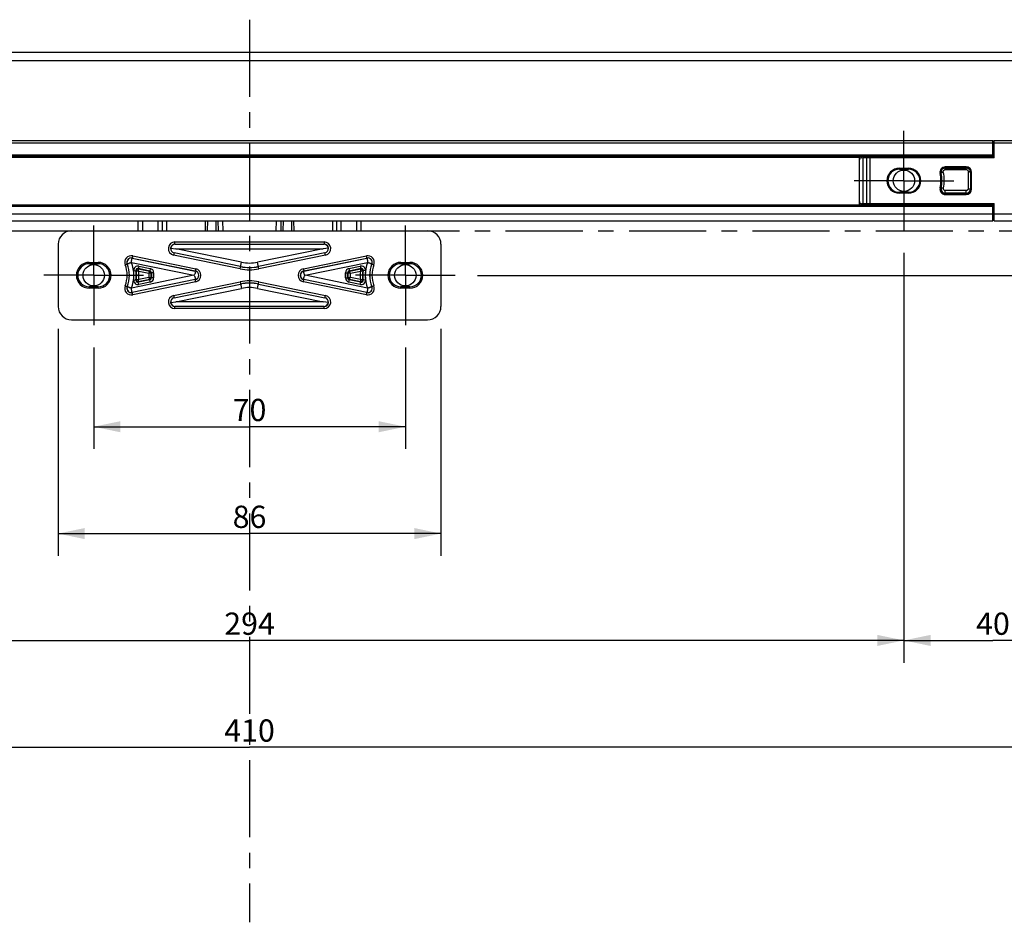
# Model space of a CAD drawing. Units: millimetres. Extents: x 0 to 420, y 0 to 297.
# Drawn here: x 247 to 357, y 84 to 186 of the extents above; entities that cross this region are included whole.
import ezdxf

# ---------------------------------------------------------------- set-up
doc = ezdxf.new("R2010")
doc.units = ezdxf.units.MM
doc.header["$LTSCALE"] = 23.1
doc.linetypes.add('CENTER', pattern=[0.6, 0.375, -0.075, 0.075, -0.075])
doc.layers.get('0').update_dxf_attribs({"linetype": 'CONTINUOUS'})
for name, color, linetype in [('ASSI', 7, 'CONTINUOUS'), ('DEF_AXES', 7, 'CONTINUOUS'), ('DEFAULT_1', 7, 'CENTER')]:
    doc.layers.add(name, color=color, linetype=linetype)
doc.styles.get("Standard").update_dxf_attribs({"font": 'txt', "width": 0.9})
doc.dimstyles.new('DIMSTYLE_1', dxfattribs={"dimtxt": 2.5, "dimasz": 3, "dimexe": 2.5, "dimexo": 2.5, "dimtad": 1, "dimdec": 0, "dimlfac": 2, "dimdsep": 46, "dimtxsty": 'Standard', "dimblk": '_FILLED', "dimblk1": '_FILLED', "dimblk2": '_FILLED', "dimcen": 0.09, "dimadec": 0, "dimazin": 0, "dimtp": 0.2, "dimtm": 0.2, "dimtfac": 1, "dimtdec": 0, "dimtofl": 0, "dimtmove": 0, "dimatfit": 3, "dimldrblk": '_FILLED', "dimfxl": 1, "dimtolj": 1, "dimarcsym": 0})
doc.dimstyles.new('DIMSTYLE_2', dxfattribs={"dimtxt": 2.5, "dimasz": 3, "dimexe": 2.5, "dimexo": 2.5, "dimtad": 1, "dimlfac": 2, "dimdsep": 46, "dimtxsty": 'Standard', "dimblk": '_FILLED', "dimblk1": '_FILLED', "dimblk2": '_FILLED', "dimcen": 0.09, "dimadec": 0, "dimazin": 0, "dimtp": 0.2, "dimtm": 0.2, "dimtfac": 1, "dimtofl": 0, "dimtmove": 0, "dimatfit": 3, "dimldrblk": '_FILLED', "dimfxl": 1, "dimtolj": 1, "dimarcsym": 0})
doc.dimstyles.new('DIMSTYLE_4', dxfattribs={"dimtxt": 2.5, "dimasz": 3, "dimexe": 2.5, "dimexo": 2.5, "dimtad": 1, "dimlfac": 2, "dimdsep": 46, "dimtxsty": 'Standard', "dimblk": '_FILLED', "dimblk1": '_FILLED', "dimblk2": '_FILLED', "dimcen": 0.09, "dimadec": 0, "dimazin": 0, "dimtp": 0.3, "dimtm": 0.3, "dimtfac": 1, "dimtofl": 0, "dimtmove": 0, "dimatfit": 3, "dimldrblk": '_FILLED', "dimfxl": 1, "dimtolj": 1, "dimarcsym": 0})
doc.dimstyles.new('DIMSTYLE_5', dxfattribs={"dimtxt": 2.5, "dimasz": 3, "dimexe": 2.5, "dimexo": 2.5, "dimtad": 1, "dimlfac": 2, "dimdsep": 46, "dimtxsty": 'Standard', "dimblk": '_FILLED', "dimblk1": '_FILLED', "dimblk2": '_FILLED', "dimcen": 0.09, "dimadec": 0, "dimazin": 0, "dimtp": 0.5, "dimtm": 0.5, "dimtfac": 1, "dimtofl": 0, "dimtmove": 0, "dimatfit": 3, "dimldrblk": '_FILLED', "dimfxl": 1, "dimtolj": 1, "dimarcsym": 0})
doc.dimstyles.new('DIMSTYLE_6', dxfattribs={"dimtxt": 2.5, "dimasz": 3, "dimexe": 2.5, "dimexo": 2.5, "dimtad": 1, "dimlfac": 2, "dimdsep": 46, "dimtxsty": 'Standard', "dimblk": '_FILLED', "dimblk1": '_FILLED', "dimblk2": '_FILLED', "dimcen": 0.09, "dimadec": 0, "dimazin": 0, "dimtp": 0.8, "dimtm": 0.8, "dimtfac": 1, "dimtofl": 0, "dimtmove": 0, "dimatfit": 3, "dimldrblk": '_FILLED', "dimfxl": 1, "dimtolj": 1, "dimarcsym": 0})

# ---------------------------------------------------------------- blocks, each defined once
blk = doc.blocks.new('_FILLED')
at = {"color": 0, "linetype": 'ByBlock'}
blk.add_solid([(0, 0), (-1, 0.208), (-1, -0.208)], dxfattribs=at)
blk = doc.blocks.new('*D3')
at = {"color": 2, "linetype": 'Continuous'}
for p, q in [((389.61, 161.88), (389.61, 167.88)), ((389.61, 167.88), (389.61, 159.38)), ((379.23, 161.88), (392.11, 161.88)), ((389.61, 147.63), (389.61, 159.38)), ((298.2, 156.88), (392.11, 156.88)), ((389.61, 156.88), (389.61, 147.63))]:
    blk.add_line(p, q, dxfattribs=at)
at = {"color": 2, "linetype": 'Continuous', "xscale": 3, "yscale": 3, "zscale": 3}
for p, rotation in [((389.61, 161.88), 270), ((389.61, 156.88), 90)]:
    blk.add_blockref('_FILLED', p, dxfattribs=dict(at, rotation=rotation))
at = {"color": 2, "linetype": 'Continuous', "insert": (386.49, 152.13), "char_height": 2.5, "width": 4.5, "attachment_point": 3, "rotation": 90, "line_spacing_factor": 0.9}
blk.add_mtext('10', dxfattribs=at)
blk = doc.blocks.new('*D12')
at = {"color": 2, "linetype": 'Continuous'}
for p, q in [((255.11, 148.79), (255.11, 137.38)), ((290.11, 148.79), (290.11, 137.38)), ((255.11, 139.88), (272.61, 139.88)), ((290.11, 139.88), (272.61, 139.88))]:
    blk.add_line(p, q, dxfattribs=at)
at = {"color": 2, "linetype": 'Continuous', "xscale": 3, "yscale": 3, "zscale": 3, "rotation": 180}
blk.add_blockref('_FILLED', (255.11, 139.88), dxfattribs=at)
at = {"color": 2, "linetype": 'Continuous', "xscale": 3, "yscale": 3, "zscale": 3}
blk.add_blockref('_FILLED', (290.11, 139.88), dxfattribs=at)
at = {"color": 2, "linetype": 'Continuous', "insert": (272.61, 143.01), "char_height": 2.5, "width": 4.5, "attachment_point": 2, "line_spacing_factor": 0.9}
blk.add_mtext('70', dxfattribs=at)
blk = doc.blocks.new('*D14')
at = {"color": 2, "linetype": 'Continuous'}
for p, q in [((346.11, 159.42), (346.11, 113.38)), ((366.11, 159.42), (366.11, 113.38)), ((346.11, 115.88), (356.11, 115.88)), ((366.11, 115.88), (356.11, 115.88))]:
    blk.add_line(p, q, dxfattribs=at)
at = {"color": 2, "linetype": 'Continuous', "xscale": 3, "yscale": 3, "zscale": 3, "rotation": 180}
blk.add_blockref('_FILLED', (346.11, 115.88), dxfattribs=at)
at = {"color": 2, "linetype": 'Continuous', "xscale": 3, "yscale": 3, "zscale": 3}
blk.add_blockref('_FILLED', (366.11, 115.88), dxfattribs=at)
at = {"color": 2, "linetype": 'Continuous', "insert": (356.11, 119.01), "char_height": 2.5, "width": 4.5, "attachment_point": 2, "line_spacing_factor": 0.9}
blk.add_mtext('40', dxfattribs=at)
blk = doc.blocks.new('*D15')
at = {"color": 2, "linetype": 'Continuous'}
for p, q in [((199.11, 159.42), (199.11, 113.38)), ((346.11, 159.42), (346.11, 113.38)), ((199.11, 115.88), (272.61, 115.88)), ((346.11, 115.88), (272.61, 115.88))]:
    blk.add_line(p, q, dxfattribs=at)
at = {"color": 2, "linetype": 'Continuous', "xscale": 3, "yscale": 3, "zscale": 3, "rotation": 180}
blk.add_blockref('_FILLED', (199.11, 115.88), dxfattribs=at)
at = {"color": 2, "linetype": 'Continuous', "xscale": 3, "yscale": 3, "zscale": 3}
blk.add_blockref('_FILLED', (346.11, 115.88), dxfattribs=at)
at = {"color": 2, "linetype": 'Continuous', "insert": (272.61, 119.01), "char_height": 2.5, "width": 6.75, "attachment_point": 2, "line_spacing_factor": 0.9}
blk.add_mtext('294', dxfattribs=at)
blk = doc.blocks.new('*D16')
at = {"color": 2, "linetype": 'Continuous'}
for p, q in [((374.2, 167.51), (404.11, 167.51)), ((401.61, 167.51), (401.61, 162.2)), ((401.61, 156.88), (401.61, 162.2)), ((298.2, 156.88), (404.11, 156.88))]:
    blk.add_line(p, q, dxfattribs=at)
at = {"color": 2, "linetype": 'Continuous', "xscale": 3, "yscale": 3, "zscale": 3}
for p, rotation in [((401.61, 167.51), 90), ((401.61, 156.88), 270)]:
    blk.add_blockref('_FILLED', p, dxfattribs=dict(at, rotation=rotation))
at = {"color": 2, "linetype": 'Continuous', "insert": (398.49, 162.2), "char_height": 2.5, "width": 4.5, "attachment_point": 2, "rotation": 90, "line_spacing_factor": 0.9}
blk.add_mtext('21', dxfattribs=at)
blk = doc.blocks.new('*D17')
at = {"color": 2, "linetype": 'Continuous'}
for p, q in [((170.11, 161.26), (170.11, 101.38)), ((375.11, 161.26), (375.11, 101.38)), ((170.11, 103.88), (272.61, 103.88)), ((375.11, 103.88), (272.61, 103.88))]:
    blk.add_line(p, q, dxfattribs=at)
at = {"color": 2, "linetype": 'Continuous', "xscale": 3, "yscale": 3, "zscale": 3, "rotation": 180}
blk.add_blockref('_FILLED', (170.11, 103.88), dxfattribs=at)
at = {"color": 2, "linetype": 'Continuous', "xscale": 3, "yscale": 3, "zscale": 3}
blk.add_blockref('_FILLED', (375.11, 103.88), dxfattribs=at)
at = {"color": 2, "linetype": 'Continuous', "insert": (272.61, 107.01), "char_height": 2.5, "width": 6.75, "attachment_point": 2, "line_spacing_factor": 0.9}
blk.add_mtext('410', dxfattribs=at)
blk = doc.blocks.new('*D18')
at = {"color": 2, "linetype": 'Continuous'}
for p, q in [((251.11, 150.88), (251.11, 125.38)), ((294.11, 150.88), (294.11, 125.38)), ((251.11, 127.88), (272.61, 127.88)), ((294.11, 127.88), (272.61, 127.88))]:
    blk.add_line(p, q, dxfattribs=at)
at = {"color": 2, "linetype": 'Continuous', "xscale": 3, "yscale": 3, "zscale": 3, "rotation": 180}
blk.add_blockref('_FILLED', (251.11, 127.88), dxfattribs=at)
at = {"color": 2, "linetype": 'Continuous', "xscale": 3, "yscale": 3, "zscale": 3}
blk.add_blockref('_FILLED', (294.11, 127.88), dxfattribs=at)
at = {"color": 2, "linetype": 'Continuous', "insert": (272.61, 131.01), "char_height": 2.5, "width": 4.5, "attachment_point": 2, "line_spacing_factor": 0.9}
blk.add_mtext('86', dxfattribs=at)

msp = doc.modelspace()

# ---------------------------------------------------------------- linework, layer by layer
at = {"color": 7, "linetype": 'Continuous'}
for p, q in [((175.8602, 181.9597), (369.3602, 181.9597)), ((189.1102, 172.0097), (356.1102, 172.0097)), ((356.1102, 170.2097), (356.1102, 172.0097)), ((356.2602, 172.0097), (370.3602, 172.0097)), ((189.1102, 170.2597), (356.1102, 170.2597)), ((341.1102, 164.7597), (341.1102, 170.2597)), ((341.3231, 170.0916), (341.9258, 170.182)), ((356.1102, 170.2097), (342.2967, 170.2097)), ((356.2602, 170.0597), (356.1102, 170.2097)), ((345.6102, 168.8115), (346.6102, 168.8115)), ((346.6102, 166.2079), (345.6102, 166.2079)), ((341.3231, 164.9278), (341.9258, 164.8374)), ((342.2967, 164.8097), (356.1102, 164.8097)), ((356.1102, 164.8097), (356.2602, 164.9597)), ((356.1102, 163.0097), (356.1102, 164.8097)), ((356.1102, 164.7597), (189.1102, 164.7597)), ((189.1102, 163.0097), (356.1102, 163.0097)), ((260.1102, 161.8847), (260.1102, 163.0097)), ((262.8102, 163.0097), (262.8102, 161.8847)), ((267.6299, 163.0097), (267.6102, 161.8847)), ((269.1102, 161.8847), (269.0906, 163.0097)), ((276.1299, 163.0097), (276.1102, 161.8847)), ((277.6102, 161.8847), (277.5906, 163.0097)), ((282.4102, 161.8847), (282.4102, 163.0097)), ((285.1102, 163.0097), (285.1102, 161.8847)), ((356.2602, 163.0097), (374.8602, 163.0097)), ((252.6102, 161.8847), (292.6102, 161.8847)), ((251.1102, 160.3847), (251.1102, 153.3847)), ((294.1102, 160.3847), (294.1102, 153.3847)), ((263.7575, 159.9336), (264.324, 159.8759)), ((281.463, 159.9336), (280.8965, 159.8759)), ((254.6102, 158.1847), (255.6102, 158.1847)), ((289.6102, 158.1847), (290.6102, 158.1847)), ((255.6102, 155.5847), (254.6102, 155.5847)), ((290.6102, 155.5847), (289.6102, 155.5847)), ((263.7575, 153.8358), (264.324, 153.8935)), ((281.463, 153.8358), (280.8965, 153.8935)), ((252.6102, 151.8847), (292.6102, 151.8847))]:
    msp.add_line(p, q, dxfattribs=at)
at = {"color": 9, "linetype": 'Continuous'}
for p, q in [((175.8602, 181.0197), (369.3602, 181.0197)), ((174.8602, 171.7597), (370.3602, 171.7597)), ((356.2602, 170.0597), (356.2602, 172.0097)), ((189.1102, 170.4097), (356.1102, 170.4097)), ((341.1102, 170.1232), (204.1102, 170.1232)), ((341.3231, 170.0916), (341.3231, 170.2597)), ((356.2602, 170.0597), (341.5361, 170.0597)), ((341.5361, 164.9597), (341.5361, 170.0597)), ((341.9258, 170.2597), (341.9258, 164.7597)), ((342.2967, 170.2597), (342.2967, 164.7597)), ((345.6102, 168.9115), (346.6102, 168.9115)), ((345.6102, 168.9115), (345.6102, 168.8115)), ((346.6102, 168.9115), (346.6102, 168.8115)), ((350.2925, 168.3542), (350.1696, 168.326)), ((353.1102, 169.058), (350.7527, 169.058)), ((350.7527, 168.7612), (350.7527, 169.058)), ((353.1102, 168.958), (350.7527, 168.958)), ((350.7527, 168.9334), (353.1102, 168.9334)), ((350.7527, 168.7612), (353.1102, 168.7612)), ((353.1102, 168.7612), (353.1102, 169.058)), ((353.5827, 168.4597), (353.7085, 168.4597)), ((353.6085, 166.5597), (353.6085, 168.4597)), ((353.7085, 166.5597), (353.7085, 168.4597)), ((345.6102, 166.1079), (345.6102, 166.2079)), ((346.6102, 166.1079), (345.6102, 166.1079)), ((346.6102, 166.1079), (346.6102, 166.2079)), ((350.1696, 166.6934), (350.3007, 166.6633)), ((353.1102, 166.399), (350.7527, 166.399)), ((350.7527, 165.9614), (350.7527, 166.399)), ((353.1102, 166.097), (350.7527, 166.097)), ((350.7527, 166.0614), (353.1102, 166.0614)), ((350.7527, 165.9614), (353.1102, 165.9614)), ((353.1102, 165.9614), (353.1102, 166.399)), ((353.5738, 166.5597), (353.7085, 166.5597)), ((341.3231, 164.7597), (341.3231, 164.9228)), ((341.5361, 164.9597), (356.2602, 164.9597)), ((356.2602, 163.0097), (356.2602, 164.9597)), ((375.1102, 163.7597), (170.1102, 163.7597)), ((356.1102, 164.6097), (189.1102, 164.6097)), ((260.6102, 161.8847), (260.6102, 163.0097)), ((262.3102, 163.0097), (262.3102, 161.8847)), ((263.3102, 161.8847), (263.3102, 163.0097)), ((267.8767, 163.0076), (267.8559, 161.8847)), ((268.8646, 161.8847), (268.8437, 163.0077)), ((269.5892, 163.0074), (269.6069, 161.8819)), ((275.6136, 161.8819), (275.6313, 163.0074)), ((276.3767, 163.0076), (276.3559, 161.8847)), ((277.3646, 161.8847), (277.3437, 163.0077)), ((281.9102, 163.0097), (281.9102, 161.8847)), ((282.9102, 161.8847), (282.9102, 163.0097)), ((284.6102, 163.0097), (284.6102, 161.8847)), ((264.2376, 160.6304), (280.9829, 160.6304)), ((264.2376, 160.3758), (264.2376, 160.6304)), ((264.2376, 160.3804), (280.9829, 160.3804)), ((264.2376, 160.3758), (280.9829, 160.3758)), ((280.9829, 160.6304), (280.9829, 160.3758)), ((264.1385, 159.4037), (264.0872, 159.1543)), ((271.6028, 157.8622), (264.1376, 159.3992)), ((271.6038, 157.8667), (264.1385, 159.4037)), ((264.324, 159.8759), (280.8965, 159.8759)), ((271.7046, 158.3564), (264.324, 159.8759)), ((280.8965, 159.8759), (273.5159, 158.3564)), ((281.0819, 159.4037), (273.6167, 157.8667)), ((281.0828, 159.3992), (273.6176, 157.8622)), ((281.1333, 159.1543), (281.0819, 159.4037)), ((254.6102, 158.3347), (254.6102, 158.1847)), ((254.6102, 158.3347), (255.6102, 158.3347)), ((255.6102, 158.3347), (255.6102, 158.1847)), ((258.641, 158.0699), (258.8781, 158.1626)), ((259.3495, 158.3296), (266.3678, 156.8847)), ((259.4859, 159.0719), (259.4345, 158.8225)), ((259.4345, 158.8225), (266.5105, 157.3657)), ((259.4355, 158.827), (266.5114, 157.3702)), ((259.4859, 159.0719), (266.5618, 157.615)), ((271.5524, 157.6174), (264.0872, 159.1543)), ((271.5524, 157.6174), (271.7046, 158.3564)), ((273.668, 157.6174), (273.5159, 158.3564)), ((281.1333, 159.1543), (273.668, 157.6174)), ((278.6586, 157.615), (285.7346, 159.0719)), ((278.709, 157.3702), (285.785, 158.827)), ((278.71, 157.3657), (285.7859, 158.8225)), ((278.8527, 156.8847), (285.8706, 158.3296)), ((285.7859, 158.8225), (285.7346, 159.0719)), ((286.3423, 158.1626), (286.5794, 158.0699)), ((289.6102, 158.3347), (290.6102, 158.3347)), ((289.6102, 158.3347), (289.6102, 158.1847)), ((290.6102, 158.3347), (290.6102, 158.1847)), ((259.6007, 157.3859), (259.9008, 157.4236)), ((260.1716, 157.9139), (260.1106, 157.6176)), ((260.1106, 157.6176), (261.3957, 157.3531)), ((260.1212, 157.6691), (261.4063, 157.4045)), ((260.1609, 157.3521), (261.286, 157.1204)), ((260.1716, 157.9139), (261.4567, 157.6493)), ((261.286, 157.1204), (261.286, 156.649)), ((261.4567, 157.6493), (261.3957, 157.3531)), ((261.536, 157.1809), (261.536, 156.5885)), ((261.8384, 157.1809), (261.536, 157.1809)), ((261.5885, 157.1809), (261.5885, 156.5885)), ((261.8384, 157.1809), (261.8384, 156.5885)), ((266.5618, 157.615), (266.5105, 157.3657)), ((278.6586, 157.615), (278.71, 157.3657)), ((283.382, 157.1809), (283.6845, 157.1809)), ((283.382, 156.5885), (283.382, 157.1809)), ((283.632, 156.5885), (283.632, 157.1809)), ((283.6845, 156.5885), (283.6845, 157.1809)), ((283.7638, 157.6493), (285.0489, 157.9139)), ((283.7638, 157.6493), (283.8248, 157.3531)), ((283.8142, 157.4045), (285.0993, 157.6691)), ((283.8248, 157.3531), (285.1099, 157.6176)), ((283.9345, 157.1204), (285.06, 157.3522)), ((283.9345, 156.649), (283.9345, 157.1204)), ((285.0489, 157.9139), (285.1099, 157.6176)), ((285.6198, 157.3859), (285.3197, 157.4236)), ((266.3678, 156.8847), (259.3498, 155.4398)), ((266.5105, 156.4037), (259.4345, 154.9468)), ((266.5114, 156.3992), (259.4355, 154.9423)), ((266.5618, 156.1543), (259.4859, 154.6975)), ((259.6007, 156.3835), (259.9008, 156.3458)), ((261.3957, 156.4163), (260.1106, 156.1518)), ((260.1716, 155.8555), (260.1106, 156.1518)), ((261.4063, 156.3649), (260.1212, 156.1003)), ((261.286, 156.649), (260.1608, 156.4173)), ((261.4567, 156.1201), (260.1716, 155.8555)), ((261.4567, 156.1201), (261.3957, 156.4163)), ((261.8384, 156.5885), (261.536, 156.5885)), ((264.0872, 154.615), (271.5524, 156.152)), ((266.5618, 156.1543), (266.5105, 156.4037)), ((271.5524, 156.152), (271.7046, 155.413)), ((273.5159, 155.413), (273.668, 156.152)), ((273.668, 156.152), (281.1333, 154.615)), ((278.6586, 156.1543), (278.71, 156.4037)), ((285.7346, 154.6975), (278.6586, 156.1543)), ((285.785, 154.9423), (278.709, 156.3992)), ((285.7859, 154.9468), (278.71, 156.4037)), ((285.871, 155.4397), (278.8527, 156.8847)), ((283.382, 156.5885), (283.6845, 156.5885)), ((283.7638, 156.1201), (283.8248, 156.4163)), ((285.0489, 155.8555), (283.7638, 156.1201)), ((285.0993, 156.1003), (283.8142, 156.3649)), ((285.1099, 156.1518), (283.8248, 156.4163)), ((285.0603, 156.4172), (283.9345, 156.649)), ((285.0489, 155.8555), (285.1099, 156.1518)), ((285.6198, 156.3835), (285.3197, 156.3458)), ((254.6102, 155.4347), (254.6102, 155.5847)), ((255.6102, 155.4347), (254.6102, 155.4347)), ((255.6102, 155.4347), (255.6102, 155.5847)), ((258.641, 155.6995), (258.8781, 155.6067)), ((259.4859, 154.6975), (259.4345, 154.9468)), ((264.1376, 154.3702), (271.6028, 155.9072)), ((264.1385, 154.3657), (271.6038, 155.9027)), ((264.324, 153.8935), (271.7046, 155.413)), ((273.5159, 155.413), (280.8965, 153.8935)), ((273.6167, 155.9027), (281.0819, 154.3657)), ((273.6176, 155.9072), (281.0828, 154.3702)), ((285.7346, 154.6975), (285.7859, 154.9468)), ((286.5794, 155.6995), (286.3423, 155.6067)), ((289.6102, 155.4347), (289.6102, 155.5847)), ((290.6102, 155.4347), (289.6102, 155.4347)), ((290.6102, 155.4347), (290.6102, 155.5847)), ((264.0872, 154.615), (264.1385, 154.3657)), ((280.8965, 153.8935), (264.324, 153.8935)), ((281.0819, 154.3657), (281.1333, 154.615)), ((280.9829, 153.3936), (264.2376, 153.3936)), ((264.2376, 153.139), (264.2376, 153.3936)), ((280.9829, 153.389), (264.2376, 153.389)), ((280.9829, 153.139), (264.2376, 153.139)), ((280.9829, 153.139), (280.9829, 153.3936))]:
    msp.add_line(p, q, dxfattribs=at)
at = {"color": 7, "linetype": 'Continuous'}
for centre in [(346.1102, 167.5097), (255.1102, 156.8847), (290.1102, 156.8847)]:
    msp.add_circle(centre, 1.2, dxfattribs=at)
for centre, radius, start, end in [((356.2602, 171.8597), 0.15, 90, 112.5), ((341.3602, 169.8444), 0.25, 98.530766, 180), ((342.2967, 167.7097), 2.5, 90, 98.530766), ((345.6102, 167.5097), 1.3018, 90, 270), ((346.6102, 167.5097), 1.3018, 270, 90), ((350.7527, 168.4609), 0.4725, 90.002255, 193.060206), ((353.1102, 168.4609), 0.4725, 359.852763, 89.995001), ((350.7527, 166.5605), 0.4636, 167.185108, 269.998265), ((353.1102, 166.5605), 0.4636, 270.004543, 359.895452), ((341.3602, 165.175), 0.25, 180, 261.469234), ((342.2967, 167.3097), 2.5, 261.469234, 270), ((356.2602, 163.1597), 0.15, 247.500032, 270), ((252.6102, 160.3847), 1.5, 90, 180), ((292.6102, 160.3847), 1.5, 0, 90), ((264.2461, 159.8848), 0.4911, 90.999364, 174.292086), ((280.9743, 159.8848), 0.4911, 5.707925, 89.000648), ((264.246, 159.8829), 0.4911, 174.075347, 257.36594), ((280.9745, 159.8829), 0.4911, 282.632987, 5.925709), ((254.6102, 156.8847), 1.3, 90, 270), ((255.6102, 156.8847), 1.3, 270, 90), ((289.6102, 156.8847), 1.3, 90, 270), ((290.6102, 156.8847), 1.3, 270, 90), ((264.246, 153.8865), 0.4911, 102.634043, 185.924635), ((264.2461, 153.8846), 0.4911, 185.707925, 269.000647), ((280.9743, 153.8846), 0.4911, 270.999351, 354.292073), ((280.9745, 153.8865), 0.4911, 354.074293, 77.367015), ((252.6102, 153.3847), 1.5, 180, 270), ((292.6102, 153.3847), 1.5, 270, 360)]:
    msp.add_arc(centre, radius, start, end, dxfattribs=at)
at = {"color": 9, "linetype": 'Continuous'}
for centre, radius, start, end in [((345.6102, 167.5097), 1.4018, 90, 270), ((346.6102, 167.5097), 1.4018, 270, 90), ((350.7527, 168.4597), 0.5983, 90, 192.916417), ((346.6102, 167.5097), 3.6517, 347.083583, 12.916417), ((350.7527, 168.4597), 0.4983, 90, 192.916417), ((346.6102, 167.5097), 3.7517, 347.083583, 12.916417), ((346.6241, 167.4908), 3.7686, 347.315675, 13.242994), ((346.5364, 167.5555), 4.1063, 347.438158, 13.080181), ((353.1102, 168.4597), 0.5983, 0, 90), ((353.1102, 168.4597), 0.4983, 0, 90), ((350.7527, 166.5597), 0.5983, 167.083583, 270), ((350.7527, 166.5597), 0.4983, 167.083583, 270), ((353.1102, 166.5597), 0.5983, 270, 360), ((353.1102, 166.5597), 0.4983, 270, 360), ((264.2376, 159.8847), 0.7457, 90, 258.366366), ((264.2376, 159.8847), 0.4957, 90, 258.366366), ((280.9829, 159.8847), 0.7457, 281.633634, 90), ((280.9829, 159.8847), 0.4957, 281.633634, 90), ((254.6102, 156.8847), 1.45, 90, 270), ((255.6102, 156.8847), 1.45, 270, 90), ((259.3355, 158.3415), 0.7457, 78.366366, 201.35857), ((259.3355, 158.3415), 0.4957, 78.366366, 201.35857), ((259.3355, 158.3415), 0.4911, 78.365967, 201.358969), ((255.6102, 156.8847), 3.5043, 338.64143, 21.35857), ((255.6102, 156.8847), 3.5089, 338.64143, 21.35857), ((255.6102, 156.8847), 4.0088, 338.874984, 21.127739), ((272.6102, 162.7553), 4.4912, 258.366366, 281.633634), ((289.6102, 156.8847), 4.0088, 158.874984, 201.127739), ((285.885, 158.3415), 0.7457, 338.64143, 101.633634), ((285.885, 158.3415), 0.4957, 338.64143, 101.633634), ((285.885, 158.3415), 0.4911, 338.641031, 101.634033), ((289.6102, 156.8847), 3.5089, 158.64143, 201.35857), ((289.6102, 156.8847), 3.5043, 158.64143, 201.35857), ((289.6102, 156.8847), 1.45, 90, 270), ((290.6102, 156.8847), 1.45, 270, 90), ((255.6102, 156.8847), 3.2543, 338.64143, 21.35857), ((260.0751, 157.4455), 0.4782, 78.365601, 187.159247), ((255.6102, 156.8847), 4.0218, 352.841119, 7.159247), ((260.0751, 157.4455), 0.2283, 78.365601, 187.159247), ((255.6102, 156.8847), 4.2717, 352.841119, 7.159247), ((260.0751, 157.4455), 0.1757, 78.365601, 187.159247), ((255.6102, 156.8847), 4.3243, 352.841119, 7.159247), ((255.6102, 156.8847), 4.5742, 354.135762, 5.864315), ((261.3602, 157.1809), 0.1757, 0, 78.365601), ((261.3602, 157.1809), 0.2283, 0, 78.365601), ((261.3602, 157.1809), 0.4782, 0, 78.365601), ((266.4115, 156.8847), 0.4911, 281.624769, 78.375231), ((266.4115, 156.8847), 0.4957, 281.633634, 78.366366), ((266.4115, 156.8847), 0.7457, 281.633634, 78.366366), ((272.6102, 162.7553), 5.2457, 258.366366, 281.633634), ((272.6102, 162.7553), 4.9957, 258.366366, 281.633634), ((272.6102, 162.7553), 4.9911, 258.366366, 281.633634), ((278.809, 156.8847), 0.7457, 101.633634, 258.366366), ((278.809, 156.8847), 0.4957, 101.633634, 258.366366), ((278.8089, 156.8847), 0.4911, 101.624882, 258.375118), ((283.8602, 157.1809), 0.4782, 101.634399, 180), ((283.8602, 157.1809), 0.2283, 101.634399, 180), ((283.8602, 157.1809), 0.1757, 101.634399, 180.000001), ((289.6102, 156.8847), 4.5742, 174.134181, 185.866559), ((285.1453, 157.4455), 0.4782, 352.840753, 101.634399), ((285.1453, 157.4455), 0.2283, 352.840753, 101.634399), ((285.1453, 157.4455), 0.1757, 352.840753, 101.634399), ((289.6102, 156.8847), 4.3243, 172.840753, 187.158881), ((289.6102, 156.8847), 4.2717, 172.840753, 187.158881), ((289.6102, 156.8847), 4.0218, 172.840753, 187.158881), ((289.6102, 156.8847), 3.2543, 158.64143, 201.35857), ((260.0751, 156.3239), 0.4782, 172.841119, 281.633372), ((260.0751, 156.3239), 0.2283, 172.841119, 281.633372), ((260.0751, 156.3239), 0.1757, 172.841119, 281.633372), ((261.3602, 156.5885), 0.1757, 281.633372, 0.000001), ((261.3602, 156.5885), 0.2283, 281.633372, 360), ((261.3602, 156.5885), 0.4782, 281.633372, 360), ((272.6102, 151.0141), 5.2457, 78.366366, 101.633634), ((272.6102, 151.0141), 4.9957, 78.366366, 101.633634), ((272.6102, 151.0141), 4.9911, 78.366366, 101.633634), ((283.8602, 156.5885), 0.4782, 180, 258.366628), ((283.8602, 156.5885), 0.2283, 180, 258.366628), ((283.8602, 156.5885), 0.1757, 180, 258.366629), ((285.1453, 156.3239), 0.4782, 258.366628, 7.158881), ((285.1453, 156.3239), 0.2283, 258.366628, 7.158881), ((285.1453, 156.3239), 0.1757, 258.366628, 7.158881), ((259.3355, 155.4279), 0.7457, 158.64143, 281.633634), ((259.3355, 155.4279), 0.4957, 158.64143, 281.633634), ((259.3355, 155.4279), 0.4911, 158.641031, 281.634033), ((272.6102, 151.0141), 4.4912, 78.366366, 101.633634), ((285.885, 155.4279), 0.7457, 258.366366, 21.35857), ((285.885, 155.4279), 0.4957, 258.366366, 21.35857), ((285.885, 155.4279), 0.4911, 258.365967, 21.358969), ((264.2376, 153.8847), 0.7457, 101.633634, 270), ((264.2376, 153.8847), 0.4957, 101.633634, 270), ((280.9829, 153.8847), 0.7457, 270, 78.366366), ((280.9829, 153.8847), 0.4957, 270, 78.366366)]:
    msp.add_arc(centre, radius, start, end, dxfattribs=at)
at = {"color": 7, "linetype": 'Continuous'}
for points, knots in [([(341.3561, 170.0966), (341.3854, 170.101), (341.448, 170.0897), (341.5061, 170.0706), (341.5361, 170.0597)], [0, 0, 0, 0, 0.481503, 1, 1, 1, 1]), ([(341.5361, 164.9597), (341.5061, 164.9488), (341.448, 164.9297), (341.3854, 164.9184), (341.3561, 164.9228)], [0, 0, 0, 0, 0.51851114, 1, 1, 1, 1])]:
    msp.add_open_spline(points, degree=3, knots=knots, dxfattribs=at)
at = {"color": 9, "linetype": 'Continuous'}
for points, knots in [([(350.5361, 168.4848), (350.5036, 168.4778), (350.4431, 168.4612), (350.3742, 168.4333), (350.3305, 168.407), (350.3051, 168.3871), (350.2905, 168.366), (350.2925, 168.3541)], [0, 0, 0, 0, 0.34730068, 0.65230167, 0.77537059, 0.87419577, 1, 1, 1, 1]), ([(350.5361, 168.4848), (350.5287, 168.5167), (350.5279, 168.5847), (350.5702, 168.6779), (350.6498, 168.7448), (350.7186, 168.7612), (350.7527, 168.7612)], [0, 0, 0, 0, 0.24538951, 0.49231858, 0.74393606, 1, 1, 1, 1]), ([(353.1102, 168.7612), (353.1401, 168.7612), (353.2001, 168.7488), (353.2742, 168.6968), (353.3221, 168.6218), (353.3329, 168.5636), (353.3327, 168.535)], [0, 0, 0, 0, 0.25566243, 0.50762718, 0.7551258, 1, 1, 1, 1]), ([(353.3327, 168.535), (353.3319, 168.3764), (353.3285, 167.7361), (353.3257, 167.0958), (353.3238, 166.6141)], [0, 0, 0, 0, 0.24775482, 1, 1, 1, 1]), ([(353.3327, 168.535), (353.3644, 168.5348), (353.4235, 168.5312), (353.4925, 168.5186), (353.5376, 168.5025), (353.565, 168.4885), (353.582, 168.4713), (353.5827, 168.4597)], [0, 0, 0, 0, 0.34901732, 0.65147457, 0.77320575, 0.8714082, 1, 1, 1, 1]), ([(353.5827, 168.4597), (353.5818, 168.3028), (353.5785, 167.6694), (353.5756, 167.0361), (353.5738, 166.5597)], [0, 0, 0, 0, 0.24775482, 1, 1, 1, 1]), ([(350.5443, 166.6624), (350.5147, 166.6688), (350.4598, 166.6786), (350.3842, 166.6842), (350.3344, 166.6831), (350.3034, 166.6721), (350.3007, 166.6633)], [0, 0, 0, 0, 0.36428659, 0.6739213, 0.89030973, 1, 1, 1, 1]), ([(350.7527, 166.399), (350.7205, 166.399), (350.6554, 166.4142), (350.579, 166.4772), (350.5373, 166.5661), (350.5375, 166.6316), (350.5443, 166.6624)], [0, 0, 0, 0, 0.2529283, 0.50391803, 0.75252813, 1, 1, 1, 1]), ([(353.3238, 166.6141), (353.3237, 166.5865), (353.3128, 166.5307), (353.2661, 166.4593), (353.1952, 166.4105), (353.1384, 166.399), (353.1102, 166.399)], [0, 0, 0, 0, 0.24734656, 0.49625613, 0.74732135, 1, 1, 1, 1]), ([(353.3238, 166.6141), (353.3554, 166.614), (353.4138, 166.6117), (353.4925, 166.6003), (353.5434, 166.5877), (353.573, 166.5693), (353.5737, 166.5597)], [0, 0, 0, 0, 0.36134293, 0.67181154, 0.88991751, 1, 1, 1, 1]), ([(258.8781, 158.1626), (258.8782, 158.164), (258.8815, 158.1676), (258.8873, 158.1737), (258.8993, 158.1811), (258.9174, 158.1823), (258.9411, 158.1838), (258.9572, 158.2005), (258.9716, 158.2135), (258.9873, 158.2201), (259.0055, 158.2173), (259.024, 158.2119), (259.0429, 158.2074), (259.0627, 158.2106), (259.076, 158.2267), (259.0899, 158.2512), (259.1117, 158.2857), (259.1608, 158.2894), (259.2071, 158.2929), (259.2533, 158.3094), (259.3007, 158.3214), (259.3332, 158.3268), (259.3496, 158.3296)], [0, 0, 0, 0, 0.00795304, 0.02493995, 0.05002753, 0.08436629, 0.12730104, 0.17977102, 0.20904739, 0.23836198, 0.27221647, 0.31098635, 0.3486735, 0.38188025, 0.41821727, 0.46115934, 0.54584019, 0.6303245, 0.72193257, 0.81299209, 0.9058025, 1, 1, 1, 1]), ([(259.3496, 158.3296), (259.3484, 158.3619), (259.3497, 158.4251), (259.3448, 158.519), (259.3804, 158.5987), (259.3879, 158.6737), (259.4014, 158.7346), (259.4196, 158.7818), (259.4297, 158.8096), (259.4345, 158.8225)], [0, 0, 0, 0, 0.19224341, 0.37747537, 0.54885736, 0.69954119, 0.82393742, 0.91804699, 1, 1, 1, 1]), ([(285.7859, 158.8225), (285.7907, 158.8096), (285.8008, 158.7818), (285.819, 158.7346), (285.8325, 158.6737), (285.84, 158.5987), (285.8756, 158.519), (285.8708, 158.4251), (285.872, 158.3619), (285.8709, 158.3296)], [0, 0, 0, 0, 0.08195279, 0.17606168, 0.30045811, 0.45114188, 0.62252389, 0.80775625, 1, 1, 1, 1]), ([(285.8709, 158.3296), (285.8872, 158.3268), (285.9198, 158.3214), (285.9672, 158.3094), (286.0134, 158.2929), (286.0596, 158.2894), (286.1088, 158.2857), (286.1306, 158.2512), (286.1445, 158.2267), (286.1577, 158.2106), (286.1776, 158.2074), (286.1964, 158.2119), (286.2149, 158.2173), (286.2332, 158.2201), (286.2488, 158.2135), (286.2633, 158.2005), (286.2794, 158.1838), (286.3031, 158.1823), (286.3212, 158.1811), (286.3331, 158.1737), (286.339, 158.1676), (286.3422, 158.164), (286.3423, 158.1626)], [0, 0, 0, 0, 0.09419737, 0.18700769, 0.27806701, 0.36967489, 0.45415976, 0.53883853, 0.58178164, 0.61812078, 0.65132614, 0.6890112, 0.72778113, 0.76163754, 0.79095199, 0.82022748, 0.87269842, 0.91563248, 0.94997175, 0.97505892, 0.99204616, 1, 1, 1, 1]), ([(259.9008, 157.4236), (259.9028, 157.4239), (259.9104, 157.4215), (259.9264, 157.4194), (259.9516, 157.4135), (259.9847, 157.406), (260.0238, 157.3959), (260.0836, 157.379), (260.1296, 157.3639), (260.1605, 157.352)], [0, 0, 0, 0, 0.02299703, 0.08465558, 0.18186866, 0.30962792, 0.46182066, 0.63185173, 1, 1, 1, 1]), ([(260.1607, 157.3521), (260.1519, 157.3841), (260.1412, 157.4314), (260.1293, 157.4924), (260.1223, 157.5324), (260.1171, 157.566), (260.1131, 157.5917), (260.1122, 157.6079), (260.1101, 157.6156), (260.1106, 157.6176)], [0, 0, 0, 0, 0.36770473, 0.53759437, 0.68976791, 0.81771196, 0.91503193, 0.97688928, 1, 1, 1, 1]), ([(261.3957, 157.3531), (261.3953, 157.3512), (261.3921, 157.3448), (261.3867, 157.3306), (261.3769, 157.3086), (261.3581, 157.266), (261.3281, 157.2021), (261.3013, 157.1487), (261.2859, 157.1205)], [0, 0, 0, 0, 0.02247789, 0.08241213, 0.17725678, 0.30299373, 0.62537084, 1, 1, 1, 1]), ([(261.286, 157.1203), (261.3167, 157.1297), (261.3745, 157.1452), (261.4431, 157.1617), (261.4886, 157.1715), (261.5122, 157.1767), (261.5271, 157.1791), (261.534, 157.1809), (261.536, 157.1809)], [0, 0, 0, 0, 0.37466284, 0.69705673, 0.82279088, 0.9176369, 0.97754835, 1, 1, 1, 1]), ([(266.5105, 157.3657), (266.5104, 157.3645), (266.5124, 157.3604), (266.5142, 157.3518), (266.5175, 157.3382), (266.5213, 157.311), (266.5243, 157.2668), (266.5192, 157.2028), (266.5004, 157.128), (266.4596, 157.0153), (266.4094, 156.9338), (266.3677, 156.8846)], [0, 0, 0, 0, 0.00716649, 0.02478093, 0.05186036, 0.08761915, 0.18319715, 0.30740042, 0.45720192, 0.62734261, 1, 1, 1, 1]), ([(278.8532, 156.8848), (278.832, 156.91), (278.8031, 156.9498), (278.7695, 157.005), (278.7501, 157.0481), (278.7396, 157.092), (278.7347, 157.1352), (278.7159, 157.1713), (278.6989, 157.2052), (278.697, 157.2399), (278.6979, 157.2779), (278.6992, 157.3109), (278.7026, 157.3381), (278.7062, 157.3517), (278.7081, 157.3604), (278.7101, 157.3645), (278.71, 157.3657)], [0, 0, 0, 0, 0.18939639, 0.28231246, 0.37283825, 0.45981433, 0.54233334, 0.62041945, 0.69242792, 0.7580254, 0.81736872, 0.91240663, 0.94804118, 0.97524654, 0.9929211, 1, 1, 1, 1]), ([(283.6845, 157.1809), (283.6864, 157.1809), (283.6933, 157.1791), (283.7083, 157.1767), (283.7318, 157.1715), (283.7773, 157.1617), (283.846, 157.1452), (283.9037, 157.1297), (283.9345, 157.1203)], [0, 0, 0, 0, 0.02247789, 0.08241213, 0.17725678, 0.30299373, 0.62537084, 1, 1, 1, 1]), ([(283.9346, 157.1205), (283.9192, 157.1487), (283.8923, 157.2021), (283.8623, 157.266), (283.8436, 157.3086), (283.8337, 157.3306), (283.8284, 157.3448), (283.8252, 157.3512), (283.8248, 157.3531)], [0, 0, 0, 0, 0.37466284, 0.69705673, 0.82279088, 0.9176369, 0.97754835, 1, 1, 1, 1]), ([(285.1099, 157.6176), (285.1103, 157.6156), (285.1083, 157.6079), (285.1074, 157.5917), (285.1034, 157.566), (285.0982, 157.5324), (285.0911, 157.4924), (285.0793, 157.4314), (285.0685, 157.3841), (285.0598, 157.3521)], [0, 0, 0, 0, 0.02311075, 0.0849682, 0.1822881, 0.31023214, 0.46240567, 0.63229527, 1, 1, 1, 1]), ([(285.0599, 157.352), (285.0908, 157.3639), (285.1369, 157.379), (285.1966, 157.3959), (285.2358, 157.406), (285.2688, 157.4135), (285.2941, 157.4194), (285.3101, 157.4215), (285.3176, 157.4239), (285.3197, 157.4236)], [0, 0, 0, 0, 0.3681483, 0.53817936, 0.69037209, 0.81813135, 0.91534438, 0.977003, 1, 1, 1, 1]), ([(260.1605, 156.4175), (260.1296, 156.4055), (260.0836, 156.3904), (260.0239, 156.3735), (259.9847, 156.3634), (259.9516, 156.3559), (259.9264, 156.35), (259.9104, 156.3479), (259.9028, 156.3455), (259.9008, 156.3458)], [0, 0, 0, 0, 0.36814879, 0.53817994, 0.69037261, 0.81813173, 0.91534456, 0.97700305, 1, 1, 1, 1]), ([(260.1106, 156.1518), (260.1101, 156.1538), (260.1122, 156.1615), (260.1131, 156.1777), (260.1171, 156.2035), (260.1223, 156.237), (260.1293, 156.277), (260.1412, 156.338), (260.1519, 156.3853), (260.1607, 156.4173)], [0, 0, 0, 0, 0.0231107, 0.084968, 0.18228771, 0.31023159, 0.46240507, 0.63229477, 1, 1, 1, 1]), ([(261.2859, 156.6489), (261.3013, 156.6207), (261.3281, 156.5673), (261.3581, 156.5034), (261.3769, 156.4608), (261.3867, 156.4388), (261.3921, 156.4246), (261.3953, 156.4182), (261.3957, 156.4163)], [0, 0, 0, 0, 0.3746627, 0.69705659, 0.82279078, 0.91763686, 0.97754834, 1, 1, 1, 1]), ([(261.536, 156.5885), (261.534, 156.5885), (261.5271, 156.5903), (261.5122, 156.5927), (261.4886, 156.5979), (261.4431, 156.6077), (261.3745, 156.6242), (261.3167, 156.6397), (261.286, 156.6491)], [0, 0, 0, 0, 0.0224779, 0.08241218, 0.17725688, 0.30299387, 0.62537098, 1, 1, 1, 1]), ([(266.3673, 156.8846), (266.3884, 156.8594), (266.4173, 156.8196), (266.451, 156.7643), (266.4704, 156.7213), (266.4809, 156.6773), (266.4858, 156.6341), (266.5046, 156.5981), (266.5216, 156.5642), (266.5234, 156.5295), (266.5226, 156.4915), (266.5213, 156.4584), (266.5179, 156.4312), (266.5143, 156.4176), (266.5124, 156.409), (266.5103, 156.4049), (266.5105, 156.4037)], [0, 0, 0, 0, 0.18939639, 0.28231246, 0.37283825, 0.45981433, 0.54233334, 0.62041945, 0.69242792, 0.7580254, 0.81736872, 0.91240663, 0.94804118, 0.97524654, 0.9929211, 1, 1, 1, 1]), ([(278.71, 156.4037), (278.71, 156.4049), (278.708, 156.4089), (278.7062, 156.4176), (278.703, 156.4312), (278.6992, 156.4584), (278.6961, 156.5026), (278.7012, 156.5666), (278.72, 156.6414), (278.7608, 156.7541), (278.811, 156.8356), (278.8527, 156.8848)], [0, 0, 0, 0, 0.00716649, 0.02478093, 0.05186036, 0.08761915, 0.18319715, 0.30740042, 0.45720192, 0.62734261, 1, 1, 1, 1]), ([(283.9345, 156.6491), (283.9037, 156.6397), (283.846, 156.6242), (283.7773, 156.6077), (283.7318, 156.5979), (283.7083, 156.5927), (283.6933, 156.5903), (283.6864, 156.5885), (283.6845, 156.5885)], [0, 0, 0, 0, 0.3746627, 0.69705659, 0.82279078, 0.91763686, 0.97754834, 1, 1, 1, 1]), ([(283.8248, 156.4163), (283.8252, 156.4182), (283.8284, 156.4246), (283.8338, 156.4388), (283.8436, 156.4608), (283.8624, 156.5034), (283.8924, 156.5673), (283.9192, 156.6207), (283.9346, 156.6489)], [0, 0, 0, 0, 0.0224779, 0.08241218, 0.17725688, 0.30299387, 0.62537098, 1, 1, 1, 1]), ([(285.0598, 156.4173), (285.0685, 156.3853), (285.0793, 156.338), (285.0911, 156.277), (285.0982, 156.237), (285.1034, 156.2035), (285.1074, 156.1777), (285.1083, 156.1615), (285.1103, 156.1538), (285.1099, 156.1518)], [0, 0, 0, 0, 0.36770521, 0.53759499, 0.68976846, 0.81771235, 0.91503213, 0.97688934, 1, 1, 1, 1]), ([(285.3197, 156.3458), (285.3176, 156.3455), (285.3101, 156.3479), (285.2941, 156.35), (285.2689, 156.3559), (285.221, 156.3668), (285.15, 156.3863), (285.0908, 156.4053), (285.06, 156.4172)], [0, 0, 0, 0, 0.02299549, 0.08464901, 0.18185556, 0.30960873, 0.63180786, 1, 1, 1, 1]), ([(259.3496, 155.4398), (259.3332, 155.4426), (259.3007, 155.448), (259.2533, 155.46), (259.2071, 155.4765), (259.1608, 155.4799), (259.1117, 155.4837), (259.0898, 155.5182), (259.076, 155.5427), (259.0627, 155.5588), (259.0429, 155.562), (259.0241, 155.5574), (259.0055, 155.5521), (258.9873, 155.5493), (258.9716, 155.5559), (258.9572, 155.5689), (258.9411, 155.5856), (258.9174, 155.5871), (258.8993, 155.5882), (258.8873, 155.5956), (258.8815, 155.6018), (258.8782, 155.6054), (258.8781, 155.6067)], [0, 0, 0, 0, 0.09419737, 0.18700769, 0.27806701, 0.36967489, 0.45415976, 0.53883853, 0.58178164, 0.61812078, 0.65132614, 0.6890112, 0.72778113, 0.76163754, 0.79095199, 0.82022748, 0.87269842, 0.91563248, 0.94997175, 0.97505892, 0.99204616, 1, 1, 1, 1]), ([(259.4345, 154.9468), (259.4297, 154.9598), (259.4196, 154.9876), (259.4014, 155.0348), (259.3879, 155.0957), (259.3804, 155.1707), (259.3448, 155.2503), (259.3497, 155.3443), (259.3484, 155.4074), (259.3496, 155.4398)], [0, 0, 0, 0, 0.08195279, 0.17606168, 0.30045811, 0.45114188, 0.62252389, 0.80775625, 1, 1, 1, 1]), ([(285.8709, 155.4398), (285.872, 155.4074), (285.8708, 155.3443), (285.8757, 155.2503), (285.84, 155.1707), (285.8325, 155.0957), (285.819, 155.0348), (285.8008, 154.9876), (285.7907, 154.9598), (285.7859, 154.9468)], [0, 0, 0, 0, 0.19224341, 0.37747537, 0.54885736, 0.69954119, 0.82393742, 0.91804699, 1, 1, 1, 1]), ([(286.3423, 155.6067), (286.3422, 155.6054), (286.339, 155.6018), (286.3331, 155.5956), (286.3212, 155.5882), (286.3031, 155.5871), (286.2794, 155.5856), (286.2633, 155.5689), (286.2488, 155.5559), (286.2332, 155.5493), (286.2149, 155.5521), (286.1964, 155.5574), (286.1776, 155.562), (286.1577, 155.5588), (286.1445, 155.5427), (286.1306, 155.5182), (286.1088, 155.4837), (286.0596, 155.4799), (286.0134, 155.4765), (285.9672, 155.46), (285.9198, 155.448), (285.8872, 155.4426), (285.8709, 155.4398)], [0, 0, 0, 0, 0.00795304, 0.02493995, 0.05002753, 0.08436629, 0.12730104, 0.17977102, 0.20904739, 0.23836198, 0.27221647, 0.31098635, 0.3486735, 0.38188025, 0.41821727, 0.46115934, 0.54584019, 0.6303245, 0.72193257, 0.81299209, 0.9058025, 1, 1, 1, 1])]:
    msp.add_open_spline(points, degree=3, knots=knots, dxfattribs=at)
at = {"layer": 'ASSI', "color": 7, "linetype": 'CENTER'}
for p, q in [((346.1102, 167.5097), (346.1102, 173.1034)), ((346.1102, 167.5097), (340.5165, 167.5097)), ((346.1102, 167.5097), (351.704, 167.5097)), ((346.1102, 167.5097), (346.1102, 161.9159)), ((255.1102, 156.8847), (255.1102, 162.4784)), ((290.1102, 156.8847), (290.1102, 162.4784)), ((255.1102, 156.8847), (249.5165, 156.8847)), ((255.1102, 156.8847), (255.1102, 151.2909)), ((255.1102, 156.8847), (260.704, 156.8847)), ((290.1102, 156.8847), (284.5165, 156.8847)), ((290.1102, 156.8847), (295.704, 156.8847)), ((290.1102, 156.8847), (290.1102, 151.2909))]:
    msp.add_line(p, q, dxfattribs=at)
at = {"layer": 'DEF_AXES', "color": 7, "linetype": 'CENTER'}
msp.add_line((272.6102, 185.5906), (272.6102, 84.2246), dxfattribs=at)
at = {"layer": 'DEFAULT_1', "color": 7, "linetype": 'CENTER'}
msp.add_line((162.7748, 161.8847), (376.7272, 161.8847), dxfattribs=at)

# ---------------------------------------------------------------- dimensions: what is measured, and where the dimension line sits
at = {"color": 2, "linetype": 'Continuous'}
for base, p1, p2, angle, dimstyle, picture, middle in [((389.6102, 156.8847), (376.7272, 161.8847), (295.704, 156.8847), 270, 'DIMSTYLE_2', '*D3', (389.6102, 149.8833)), ((401.6102, 167.5097), (295.704, 156.8847), (371.704, 167.5097), 90, 'DIMSTYLE_1', '*D16', (401.6102, 162.1972))]:
    dim = msp.add_linear_dim(base=base, p1=p1, p2=p2, angle=angle, dimstyle=dimstyle, dxfattribs=at)
    dim.commit()
    dim.dimension.update_dxf_attribs({"geometry": picture, "text_midpoint": middle, "dimtype": 160})
for base, p1, p2, dimstyle, picture, middle in [((375.1102, 103.8847), (170.1102, 163.7597), (375.1102, 163.7597), 'DIMSTYLE_6', '*D17', (272.6102, 103.8847)), ((346.1102, 115.8847), (199.1102, 161.9159), (346.1102, 161.9159), 'DIMSTYLE_5', '*D15', (272.6102, 115.8847)), ((366.1102, 115.8847), (346.1102, 161.9159), (366.1102, 161.9159), 'DIMSTYLE_4', '*D14', (356.1102, 115.8847)), ((294.1102, 127.8847), (251.1102, 153.3847), (294.1102, 153.3847), 'DIMSTYLE_4', '*D18', (272.6102, 127.8847)), ((290.1102, 139.8847), (255.1102, 151.2909), (290.1102, 151.2909), 'DIMSTYLE_4', '*D12', (272.6102, 139.8847))]:
    dim = msp.add_linear_dim(base=base, p1=p1, p2=p2, dimstyle=dimstyle, dxfattribs=at)
    dim.commit()
    dim.dimension.update_dxf_attribs({"geometry": picture, "text_midpoint": middle, "dimtype": 160})

doc.saveas('drawing.dxf')
